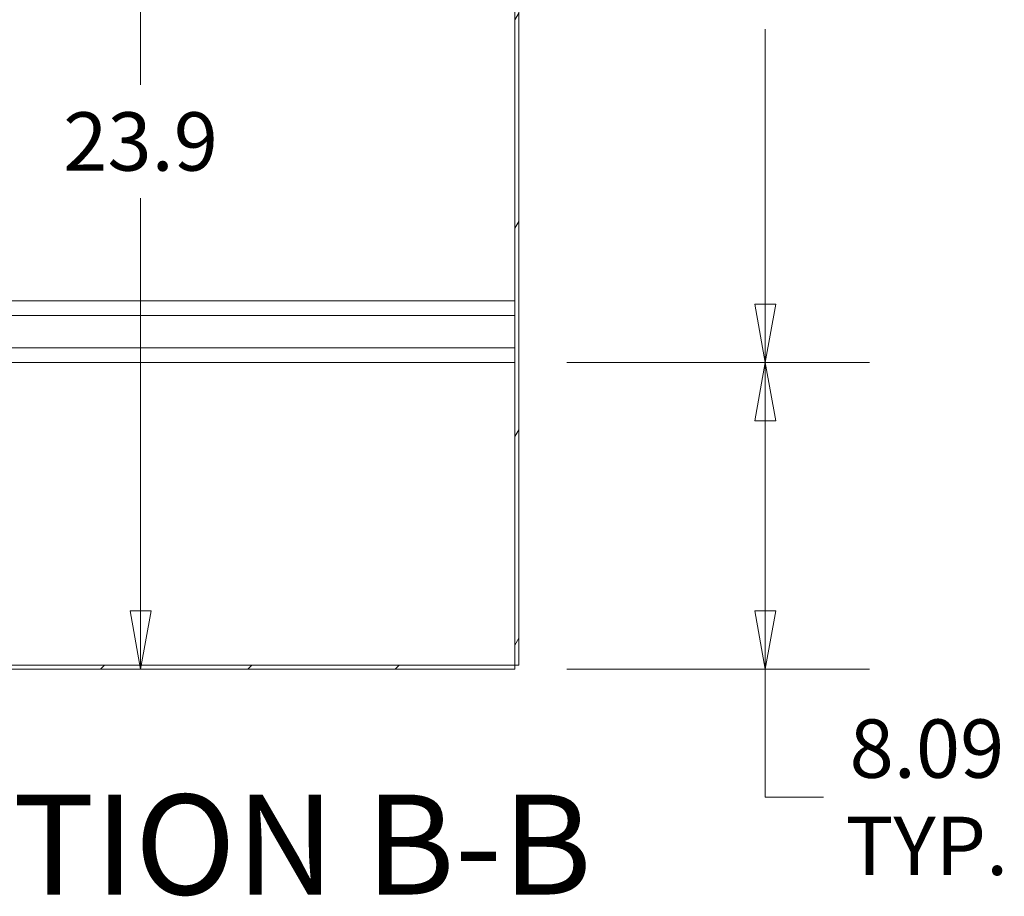
# Model space of a CAD drawing. Units: inches. Extents: x 21 to 357, y 7 to 226.
# Drawn here: x 244 to 270, y 93 to 116 of the extents above; entities that cross this region are included whole.
import ezdxf

# ---------------------------------------------------------------- set-up
doc = ezdxf.new("R2010")
doc.units = ezdxf.units.IN
doc.header["$LTSCALE"] = 22
doc.header["$MEASUREMENT"] = 0
doc.layers.get('0').update_dxf_attribs({"lineweight": 0})
for name, color, linetype, lineweight in [('Dimension (ANSI)', 7, 'Continuous', 5), ('Hatch (ANSI)', 7, 'Continuous', 5), ('Symbol (ANSI)', 7, 'Continuous', 5), ('Visible (ANSI)', 7, 'Continuous', 5)]:
    doc.layers.add(name, color=color, linetype=linetype, lineweight=lineweight)
doc.styles.add('ROMANS', font='tahoma.ttf')
doc.styles.add('Text Style168', font='tahoma.ttf')
doc.dimstyles.new('Default (ANSI)', dxfattribs={"dimscale": 22, "dimtxt": 0.07, "dimasz": 0.07, "dimexe": 0.125, "dimexo": 0.0625, "dimgap": 0.031496, "dimtad": 0, "dimtih": 1, "dimtoh": 1, "dimrnd": 1e-08, "dimzin": 0, "dimdsep": 46, "dimtxsty": 'ROMANS', "dimblk": 'Filled-1', "dimcen": 0.09, "dimdle": 0.393701, "dimclrd": 256, "dimclre": 256, "dimclrt": 256, "dimadec": 0, "dimazin": 0, "dimtfac": 0.928571, "dimtofl": 0, "dimtmove": 0, "dimatfit": 3, "dimfxl": 1, "dimtolj": 1, "dimtzin": 0, "dimlwd": -1, "dimlwe": -1, "dimarcsym": 0})

# ---------------------------------------------------------------- blocks, each defined once
blk = doc.blocks.new('Filled-1')
at = {"color": 0}
for p, q in [((0, 0), (-1, 0.179)), ((-1, 0.179), (-1, -0.179)), ((-1, 0), (0, 0)), ((-1, -0.179), (0, 0))]:
    blk.add_line(p, q, dxfattribs=at)
at = {"color": 0, "flags": 128}
blk.add_lwpolyline([(-1, -0.179), (0, 0), (-1, 0.179), (-1, -0.179)], dxfattribs=at)
at = {"color": 0}
blk.add_solid([(-1, -0.179), (0, 0), (-1, 0.179), (-1, -0.179)], dxfattribs=at)
blk = doc.blocks.new('*D33')
at = {"layer": 'Defpoints', "color": 0, "transparency": 16777216}
for p in [(257.391, 106.769), (263.999, 106.769), (257.391, 98.675)]:
    blk.add_point(p, dxfattribs=at)
at = {"layer": 'Dimension (ANSI)', "transparency": 16777216}
for p, q in [((258.766, 106.769), (266.749, 106.769)), ((263.999, 100.215), (263.999, 105.229)), ((258.766, 98.675), (266.749, 98.675)), ((263.999, 95.295), (263.999, 98.675)), ((265.539, 95.295), (263.999, 95.295))]:
    blk.add_line(p, q, dxfattribs=at)
at = {"layer": 'Dimension (ANSI)', "transparency": 16777216, "xscale": 1.54000000655651, "yscale": 1.54000000655651, "zscale": 1.54000000655651}
for p, rotation in [((263.999, 106.769), 90), ((263.999, 98.675), 270)]:
    blk.add_blockref('Filled-1', p, dxfattribs=dict(at, rotation=rotation))
at = {"layer": 'Dimension (ANSI)', "transparency": 16777216, "insert": (268.266, 95.295), "char_height": 1.54, "attachment_point": 5, "style": 'ROMANS'}
blk.add_mtext('\\A1;\\fTahoma|b0|i0;\\H1.5400;8.09\\P\\fTahoma|b0|i0;\\H1.5400;TYP.', dxfattribs=at)
blk = doc.blocks.new('*D34')
at = {"layer": 'Defpoints', "color": 0, "transparency": 16777216}
for p in [(257.391, 135.894), (263.999, 135.894), (257.391, 106.769)]:
    blk.add_point(p, dxfattribs=at)
at = {"layer": 'Dimension (ANSI)', "transparency": 16777216}
for p, q in [((258.766, 135.894), (266.749, 135.894)), ((263.999, 134.354), (263.999, 121.094)), ((263.999, 108.309), (263.999, 115.569)), ((258.766, 106.769), (266.749, 106.769))]:
    blk.add_line(p, q, dxfattribs=at)
at = {"layer": 'Dimension (ANSI)', "transparency": 16777216, "xscale": 1.54000000655651, "yscale": 1.54000000655651, "zscale": 1.54000000655651}
for p, rotation in [((263.999, 135.894), 90), ((263.999, 106.769), 270)]:
    blk.add_blockref('Filled-1', p, dxfattribs=dict(at, rotation=rotation))
at = {"layer": 'Dimension (ANSI)', "transparency": 16777216, "insert": (263.999, 118.332), "char_height": 1.54, "attachment_point": 5, "style": 'ROMANS'}
blk.add_mtext('\\A1;\\fTahoma|b0|i0;\\H1.5400;29.13\\P\\fTahoma|b0|i0;\\H1.5400;TYP.', dxfattribs=at)
blk = doc.blocks.new('*D35')
at = {"layer": 'Defpoints', "color": 0, "transparency": 16777216}
for p in [(247.517, 122.55), (255.391, 122.55), (248.907, 98.675)]:
    blk.add_point(p, dxfattribs=at)
at = {"layer": 'Dimension (ANSI)', "transparency": 16777216}
for p, q in [((254.016, 122.55), (244.767, 122.55)), ((247.517, 121.01), (247.517, 114.1)), ((247.517, 100.215), (247.517, 111.11))]:
    blk.add_line(p, q, dxfattribs=at)
at = {"layer": 'Dimension (ANSI)', "transparency": 16777216, "xscale": 1.54000000655651, "yscale": 1.54000000655651, "zscale": 1.54000000655651}
for p, rotation in [((247.517, 122.55), 90), ((247.517, 98.675), 270)]:
    blk.add_blockref('Filled-1', p, dxfattribs=dict(at, rotation=rotation))
at = {"layer": 'Dimension (ANSI)', "transparency": 16777216, "insert": (247.517, 112.605), "char_height": 1.54, "attachment_point": 5, "style": 'ROMANS'}
blk.add_mtext('\\A1;23.9', dxfattribs=at)

msp = doc.modelspace()

# ---------------------------------------------------------------- hatches: boundary and pattern name
at = {"layer": 'Hatch (ANSI)'}
h = msp.add_hatch(dxfattribs=at)
h.set_pattern_fill('ANSI31', color=256, scale=22, angle=15, style=0)
h.paths.add_polyline_path([(257.495, 170.696), (257.391, 170.696), (257.391, 146.832), (257.391, 146.582), (257.391, 122.8), (257.391, 122.55), (257.391, 98.779), (257.495, 98.779)])
h = msp.add_hatch(dxfattribs=at)
h.set_pattern_fill('ANSI31', color=256, scale=22, style=0)
edge = h.paths.add_edge_path()
edge.add_line((239.474, 98.92), (239.474, 105.853))
edge.add_ellipse((239.276, 105.853), major_axis=(0, 0.198), ratio=1, start_angle=270, end_angle=360)
edge.add_line((239.276, 106.05), (238.632, 106.05))
edge.add_ellipse((238.632, 105.853), major_axis=(-0.198, 0), ratio=1, start_angle=270, end_angle=318.8168)
edge.add_ellipse((238.632, 105.853), major_axis=(-0.13, -0.149), ratio=1, start_angle=270, end_angle=311.1832)
edge.add_line((238.434, 105.853), (238.434, 105.425))
edge.add_line((238.434, 105.425), (238.538, 105.425))
edge.add_line((238.538, 105.425), (238.538, 105.853))
edge.add_ellipse((238.632, 105.853), major_axis=(0, 0.0938), ratio=1, start_angle=48.1183, end_angle=90, ccw=False)
edge.add_ellipse((238.632, 105.853), major_axis=(0.0626, 0.0698), ratio=1, start_angle=41.8817, end_angle=90, ccw=False)
edge.add_line((238.632, 105.946), (239.276, 105.946))
edge.add_ellipse((239.276, 105.853), major_axis=(0.0938, 0), ratio=1, start_angle=0, end_angle=90, ccw=False)
edge.add_line((239.37, 105.853), (239.37, 98.92))
edge.add_ellipse((239.615, 98.92), major_axis=(0, -0.245), ratio=1, start_angle=270, end_angle=360)
edge.add_line((239.615, 98.675), (257.391, 98.675))
edge.add_line((257.391, 98.675), (257.391, 98.779))
edge.add_line((257.391, 98.779), (239.615, 98.779))
edge.add_ellipse((239.615, 98.92), major_axis=(0, -0.141), ratio=1, start_angle=270, end_angle=360, ccw=False)

# ---------------------------------------------------------------- linework, layer by layer
at = {"layer": 'Visible (ANSI)'}
for p, q in [((257.391, 170.696), (257.391, 98.779)), ((257.495, 98.779), (257.495, 170.696)), ((240.641, 108.394), (257.391, 108.394)), ((240.641, 108.009), (257.391, 108.009)), ((240.641, 107.154), (257.391, 107.154)), ((240.641, 106.769), (257.391, 106.769)), ((257.391, 98.779), (239.615, 98.779)), ((257.391, 98.675), (257.391, 98.779)), ((257.391, 98.779), (257.495, 98.779)), ((239.615, 98.675), (257.391, 98.675))]:
    msp.add_line(p, q, dxfattribs=at)

# ---------------------------------------------------------------- texts
at = {"layer": 'Symbol (ANSI)', "insert": (237.582, 91.901), "char_height": 2.64, "attachment_point": 7, "style": 'Text Style168'}
msp.add_mtext('SECTION B-B', dxfattribs=at)

# ---------------------------------------------------------------- dimensions: what is measured, and where the dimension line sits
at = {"layer": 'Dimension (ANSI)'}
for base, p1, p2, override, picture, middle in [((263.998977436, 135.894148047), (257.391019801, 106.769148047), (257.391019801, 135.894148047), {"dimgap": 0.031496, "dimdec": 2, "dimtol": 0, "dimlim": 0, "dimtp": 0, "dimtm": 0, "dimtdec": 2, "dimatfit": 1}, '*D34', (263.998977436, 118.331648047)), ((263.999, 106.769), (257.391, 98.675), (257.391, 106.769), {"dimgap": 0.031496, "dimdec": 2, "dimtol": 0, "dimlim": 0, "dimtp": 0, "dimtm": 0, "dimtdec": 2, "dimtmove": 1, "dimatfit": 2}, '*D33', (264.129, 95.295))]:
    dim = msp.add_linear_dim(base=base, p1=p1, p2=p2, angle=270, text='\\fTahoma|b0|i0;\\H1.5400;<>\\P\\fTahoma|b0|i0;\\H1.5400;TYP.', dimstyle='Default (ANSI)', override=override, dxfattribs=at)
    dim.commit()
    dim.dimension.update_dxf_attribs({"geometry": picture, "text_midpoint": middle, "dimtype": 160})
dim = msp.add_linear_dim(base=(247.517, 122.55), p1=(248.907, 98.675), p2=(255.391, 122.55), angle=270, dimstyle='Default (ANSI)', override={"dimgap": 0.031496, "dimdec": 1, "dimse1": 1, "dimtol": 0, "dimlim": 0, "dimtp": 0, "dimtm": 0, "dimtdec": 1, "dimatfit": 1}, dxfattribs=at)
dim.commit()
dim.dimension.update_dxf_attribs({"geometry": '*D35', "text_midpoint": (247.517, 112.605), "dimtype": 160})

doc.saveas('drawing.dxf')
